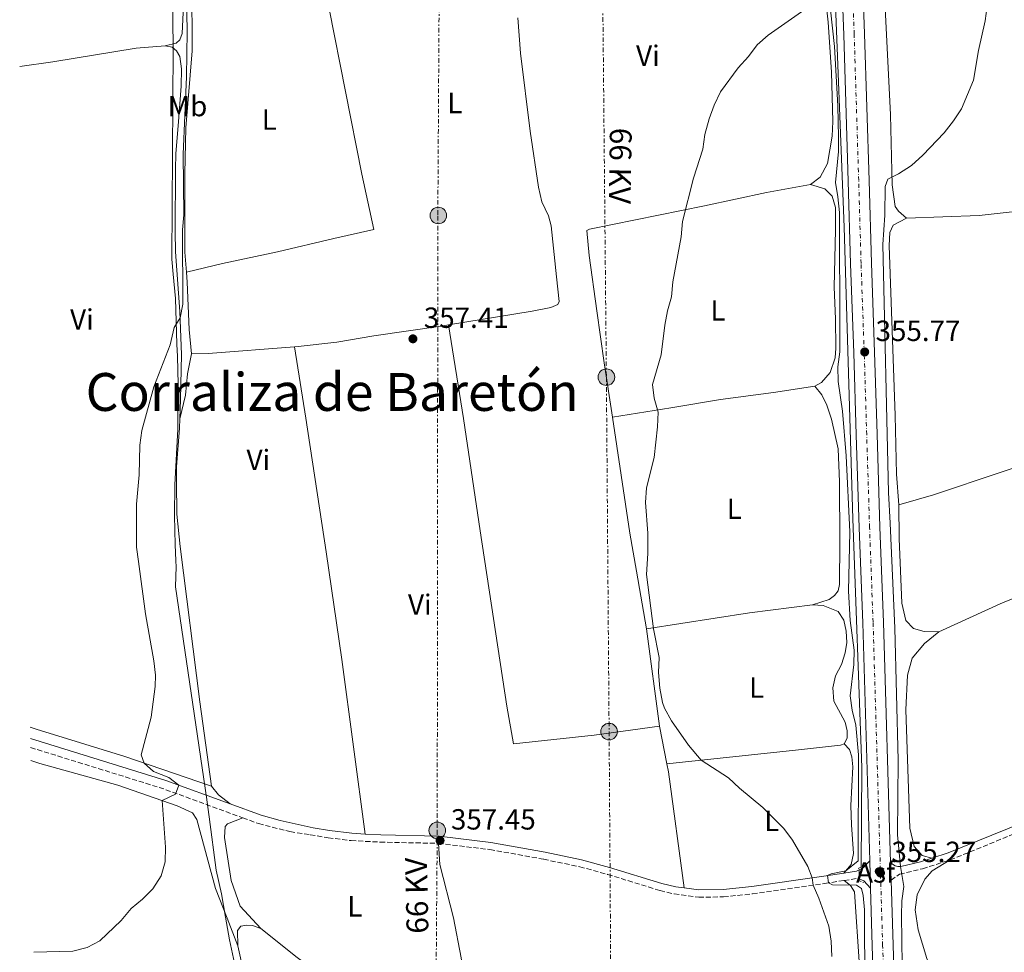
# Model space of a CAD drawing. Units: metres. Extents: x 611415 to 614891, y 4688465 to 4696988.
# Drawn here: x 611429 to 611767, y 4695723 to 4696044 of the extents above; entities that cross this region are included whole.
import ezdxf
from ezdxf.enums import TextEntityAlignment as Align

# ---------------------------------------------------------------- set-up
doc = ezdxf.new("R2010")
doc.units = ezdxf.units.M
doc.header["$MEASUREMENT"] = 0
for name, pattern in [('DGN Style 2', [1.7399219301090239, 1.043953158065414, -0.6959687720436097]), ('DGN Style 3', [2.435890702152634, 1.739921930109024, -0.6959687720436097]), ('DGN Style 4', [2.7856150101045474, 1.391937544087219, -0.6959687720436097, 0.001739921930109024, -0.6959687720436097]), ('DGN Style 7', [3.4798438602180486, 1.565929737098122, -0.6959687720436097, 0.5219765790327072, -0.6959687720436097])]:
    doc.linetypes.add(name, pattern=pattern)
for name, color, linetype, lineweight in [('Acequia sin especificar', 4, 'Continuous', 0), ('Asfalto', 7, 'Continuous', 0), ('Barranco', 142, 'DGN Style 3', 13), ('Camino', 7, 'DGN Style 3', 0), ('Carretera', 9, 'Continuous', 0), ('Cota de punto acotado terreno', 7, 'Continuous', 0), ('Curva de nivel intermedia', 30, 'Continuous', 0), ('Eje de carretera', 7, 'DGN Style 4', 0), ('Etiqueta de uso rústico', 92, 'Continuous', 0), ('Límite de municipio', 7, 'Continuous', 0), ('Línea blanca (vial)', 7, 'Continuous', 13), ('Línea de asfalto', 7, 'Continuous', 13), ('Línea de cambio de uso (parcela vista)', 92, 'Continuous', 0), ('Línea eléctrica', 6, 'DGN Style 7', 0), ('Margen derecho', 7, 'Continuous', 0), ('Pontón-alcantarilla (pasos de agua)', 1, 'DGN Style 2', 0), ('Poste tendido eléctrico', 7, 'Continuous', 0), ('Punto acotado terreno (símbolo)', 7, 'Continuous', 0), ('Tensión línea eléctrica', 7, 'Continuous', 0), ('Texto de Corraliza', 7, 'Continuous', 0), ('Torre eléctrica', 7, 'Continuous', 0)]:
    doc.layers.add(name, color=color, linetype=linetype, lineweight=lineweight)
doc.styles.add('Style-Arial', font='arial.ttf')

# ---------------------------------------------------------------- blocks, each defined once
blk = doc.blocks.new('5PATER')
at = {"layer": 'Barranco', "linetype": 'Continuous', "lineweight": 0}
h = blk.add_hatch(color=51, dxfattribs=at)
edge = h.paths.add_edge_path()
edge.add_ellipse((0, 0), major_axis=(-0.1095731443231308, -0.1110710700762829), ratio=0.9994222409660317, start_angle=0, end_angle=360)
blk = doc.blocks.new('5PELE')
at = {"layer": 'Torre eléctrica', "linetype": 'Continuous', "lineweight": 0}
h = blk.add_hatch(color=9, dxfattribs=at)
edge = h.paths.add_edge_path()
edge.add_arc((-2.000000476837158e-05, 0), 0.2850000000000001, 0, 360)
at = {"layer": 'Torre eléctrica', "color": 252, "linetype": 'Continuous', "lineweight": 0}
blk.add_circle((-2.000000476837158e-05, 0), 0.2850000000000001, dxfattribs=at)

msp = doc.modelspace()

# ---------------------------------------------------------------- linework, layer by layer
at = {"layer": 'Acequia sin especificar', "color": 4, "linetype": 'Continuous', "lineweight": 0}
msp.add_polyline3d([(611717.8799999999, 4695752.710000001, 355.0399999999936), (611718.0300000003, 4695786.720000001, 355), (611715.0300000003, 4695872.24, 355), (611712.04, 4695972.449999999, 355), (611708.4500000002, 4696063.529999999, 355.1199999999953), (611706.9500000002, 4696111.01, 355.570000000007), (611703.6500000004, 4696206.430000001, 355.179999999993), (611703.7999999998, 4696226.350000001, 355), (611703.3899999997, 4696235.630000001, 355)], dxfattribs=at)
at = {"layer": 'Camino', "color": 7, "linetype": 'DGN Style 3', "lineweight": 0, "extrusion": (0.03935984850336086, 0.01007333369824693, 0.99917432426679), "elevation": 71729.69233354094, "flags": 128}
msp.add_lwpolyline([(4397574.337836581, -1755141.613636171), (4397549.377541024, -1755182.225586946), (4397532.835444626, -1755206.346624376)], dxfattribs=at)
at = {"layer": 'Camino', "color": 7, "linetype": 'DGN Style 3', "lineweight": 0, "extrusion": (0.01843146742066386, 0.008915582751209974, 0.9997903747250857), "elevation": 53494.32924538571, "flags": 128}
msp.add_lwpolyline([(3960800.987059433, -2594907.478289072), (3960799.256976398, -2594934.829336812), (3960798.53545883, -2594951.435330082)], dxfattribs=at)
at = {"layer": 'Camino', "color": 7, "linetype": 'DGN Style 3', "lineweight": 0, "extrusion": (-0.03291256360328018, -0.01675731100738349, 0.9993177451065612), "elevation": -98466.16942821692, "flags": 128}
msp.add_lwpolyline([(-3907036.241428233, 2673875.912976477), (-3907034.718633086, 2673880.515909774), (-3907034.412547155, 2673880.786670556)], dxfattribs=at)
at = {"layer": 'Camino', "color": 7, "linetype": 'DGN Style 3', "lineweight": 0}
for points in [[(611505.3099999991, 4695769.440000002, 359.179999999993), (611510.7099999993, 4695767.470000001, 358.9900000000052), (611521.5299999998, 4695764.699999999, 358.6699999999983), (611528.4200000009, 4695763.660000003, 358.4999999999999), (611534.6599999992, 4695762.590000001, 358.3399999999965), (611542.5399999983, 4695761.620000001, 358.1499999999941), (611552.5300000019, 4695761.100000002, 357.9100000000036), (611572.5299999999, 4695760.680000001, 357.449999999997)], [(611572.5299999999, 4695760.680000001, 357.449999999997), (611590.2199999992, 4695758.550000002, 357.2899999999935), (611608.7199999975, 4695755.210000001, 356.9700000000012), (611621.1000000006, 4695752.620000003, 356.6900000000023), (611630.6900000017, 4695750.020000001, 356.2700000000041), (611648.7099999995, 4695744.45, 355.8099999999978), (611653.5599999975, 4695743.29, 355.6499999999943), (611661.9899999986, 4695742.160000001, 355.4199999999982), (611670.5300000014, 4695742.289999999, 355.3099999999977), (611680.4800000002, 4695743.320000002, 355.2400000000052), (611705.3099999987, 4695746.910000001, 354.9499999999972), (611711.9600000005, 4695747.920000002, 355.1900000000023)], [(611728.1400000011, 4695747.989999998, 355.2700000000042), (611731.0300000011, 4695750.080000003, 355.0800000000018), (611738.9300000002, 4695751.949999999, 354.1999999999972), (611748.4400000009, 4695754.960000004, 353.5899999999966)]]:
    msp.add_polyline3d(points, dxfattribs=at)
at = {"layer": 'Carretera', "color": 9, "linetype": 'Continuous', "lineweight": 0}
for points in [[(611732.5799999983, 4695380.37, 353.6699999999983), (611726.8200000006, 4695565.690000001, 354.75), (611725.1399999997, 4695614.91, 354.679999999993), (611721.6400000015, 4695725.48, 355.2799999999988), (611721.0500000014, 4695745.309999998, 355.2700000000041), (611720.7699999999, 4695754.719999998, 355.2700000000041), (611718.3600000005, 4695836.470000001, 355.2400000000052), (611717.16, 4695869.09, 355.5200000000041), (611716.160000001, 4695901.050000001, 355.6900000000023), (611715.3099999994, 4695929.270000001, 355.7700000000041), (611714.2199999986, 4695959.850000001, 355.8500000000058), (611713.4200000028, 4695988.23, 356.0200000000041), (611711.8600000005, 4696038.580000003, 356.1000000000058), (611710.649999999, 4696071.260000003, 356.179999999993)], [(611717.8099999983, 4696071.499999999, 356.179999999993), (611719.0100000009, 4696038.82, 356.1000000000058), (611720.570000001, 4695988.440000002, 356.0200000000041), (611721.3800000001, 4695960.080000003, 355.8500000000058), (611722.4699999986, 4695929.5, 355.7700000000041), (611723.3200000002, 4695901.27, 355.6900000000023), (611724.3099999982, 4695869.32, 355.5200000000041), (611725.5199999998, 4695836.670000001, 355.2400000000052), (611727.9600000004, 4695753.980000001, 355.2700000000041), (611728.1400000015, 4695747.989999998, 355.2700000000041), (611728.8000000009, 4695725.660000001, 355.2799999999988), (611732.3000000013, 4695615.100000001, 354.679999999993), (611733.9799999997, 4695565.88, 354.75), (611739.7399999977, 4695380.530000002, 353.6699999999983)]]:
    msp.add_polyline3d(points, dxfattribs=at)
at = {"layer": 'Curva de nivel intermedia', "color": 30, "linetype": 'Continuous', "lineweight": 0, "flags": 128}
for points, elevation in [([(611433.4800000016, 4695723.319999999), (611446.9300000007, 4695723.640000001), (611451.7699999998, 4695724.869999998), (611456.2200000001, 4695727.220000001), (611463.4700000011, 4695734.210000001), (611466.9199999999, 4695738.279999999), (611470.8300000015, 4695741.52), (611474.3800000009, 4695745.05), (611477.2500000009, 4695749.550000001), (611478.620000001, 4695754.359999998), (611478.7000000015, 4695759.41), (611477.6399999998, 4695775.369999999), (611482.1400000014, 4695777.600000001), (611483.3300000007, 4695780.680000001), (611479.8400000016, 4695783.32), (611474.6400000001, 4695785.42), (611471.4599999995, 4695788.189999999), (611470.3900000011, 4695791.13), (611473.8300000011, 4695804.020000001), (611475.1900000002, 4695814.53), (611475.2500000005, 4695818.430000001), (611474.7699999998, 4695823.399999999), (611471.9100000011, 4695839.59), (611469.4800000014, 4695857.52), (611468.820000002, 4695862.470000001), (611468.8100000009, 4695866.65), (611468.8300000011, 4695877.220000001), (611469.7200000006, 4695887.320000002), (611469.9599999997, 4695897.550000002), (611470.5900000001, 4695902.59), (611474.7899999999, 4695917.59), (611480.2900000007, 4695932.02), (611481.7300000002, 4695937.91), (611483.8100000012, 4695941.289999999), (611484.7099999997, 4695945.930000001), (611484.6300000014, 4695971.509999999), (611485.0100000014, 4695976.699999999), (611484.8500000006, 4695997.569999999), (611486.0100000006, 4696024.09), (611486.1600000003, 4696039.689999999), (611485.3700000013, 4696083.82)], 359.9999999999999), ([(611761.1500000001, 4696048.359999999), (611760.4999999999, 4696043.31), (611758.2199999999, 4696033.090000001), (611756.4699999997, 4696022.960000001), (611752.3500000002, 4696013.15), (611749.620000001, 4696008.949999998), (611746.3300000009, 4696004.829999999), (611739.0599999998, 4695997.210000001), (611735.1100000005, 4695993.630000001), (611730.6500000011, 4695990.749999999), (611727.000000001, 4695988.869999999), (611726.030000001, 4695986.449999999), (611725.9400000017, 4695976.59), (611725.2900000013, 4695966.429999999), (611727.2600000004, 4695881.3), (611727.7800000012, 4695870.710000001), (611729.4500000009, 4695834.630000001), (611730.5599999995, 4695789.220000001), (611730.3600000006, 4695763.630000001), (611731.3000000016, 4695752.759999999), (611732.5399999998, 4695745.890000001), (611731.8200000002, 4695740.930000001), (611731.6500000004, 4695735.939999999), (611731.9699999999, 4695718.949999999)], 355.0000000000001), ([(611699.5799999998, 4696047.999999999), (611685.8800000005, 4696038.42), (611682.140000001, 4696035.100000001), (611679.0600000009, 4696031.039999999), (611675.5400000005, 4696027.179999999), (611669.4500000018, 4696018.91), (611667.2700000004, 4696014.409999999), (611665.5700000017, 4696009.659999999)], 355.0000000000001), ([(611719.4800000018, 4695710.989999999), (611718.9800000013, 4695726.199999998), (611718.9700000001, 4695737.800000001), (611718.540000001, 4695742.779999998), (611717.9000000017, 4695745.190000001), (611716.2099999996, 4695746.279999998), (611707.9400000017, 4695746.399999999), (611706.6200000007, 4695747.109999998), (611706.3000000011, 4695749.59), (611707.5500000005, 4695750.159999999), (611712.5500000007, 4695751.220000001), (611716.8400000001, 4695754.640000001), (611716.9400000006, 4695791.039999999), (611716.0399999998, 4695801.249999999), (611714.6900000019, 4695806.439999999), (611714.0400000014, 4695811.4), (611715.3200000002, 4695822.09), (611715.480000001, 4695827.08), (611714.0999999996, 4695837.279999999), (611713.4400000002, 4695847.310000001), (611713.9000000006, 4695867.720000001), (611712.6500000012, 4695893.890000001), (611711.3700000005, 4695909.25), (611709.9500000011, 4695919.449999999), (611709.8500000006, 4695924.449999999), (611710.4600000007, 4695929.619999999), (611710.5600000013, 4695934.83), (611710.3500000013, 4695977.460000001), (611709.8700000006, 4695982.88), (611709.0100000001, 4695987.800000001), (611710.0100000014, 4695998.38), (611710.0100000014, 4696003.380000001), (611709.8000000013, 4696014.099999998), (611708.7199999995, 4696034.499999999), (611707.3400000005, 4696047.060000001)], 355.0000000000001), ([(611665.5700000017, 4696009.659999999), (611664.1400000011, 4696004.310000001), (611663.3699999999, 4695999.220000001), (611660.2600000009, 4695989.25), (611656.4499999998, 4695974.41), (611656.0300000019, 4695969.15), (611653.1399999995, 4695953.67), (611652.6600000013, 4695948.449999998), (611651.2500000009, 4695943.660000001), (611650.3400000011, 4695938.699999998), (611649.0600000003, 4695928.5), (611646.1400000012, 4695918.390000001), (611646.6500000008, 4695913.609999998), (611648.0299999999, 4695908.800000001), (611647.8300000011, 4695903.800000001), (611646.690000001, 4695893.28), (611644.0600000002, 4695882.84), (611643.6700000013, 4695877.859999999), (611644.5300000019, 4695867.300000001), (611644.5000000006, 4695860.230000001), (611644.02, 4695853.069999999), (611646.4100000015, 4695834.359999998), (611648.3600000007, 4695824.55), (611648.2199999999, 4695819.38), (611648.6700000013, 4695814.05), (611649.5200000008, 4695809.119999998), (611650.2100000014, 4695807.17), (611652.6900000002, 4695802.82), (611658.5100000007, 4695794.440000001), (611662.8200000002, 4695789.220000001), (611672.2700000005, 4695783.199999999), (611676.0099999999, 4695779.609999999), (611684.060000001, 4695772.980000001), (611691.2400000005, 4695765.81), (611694.2800000003, 4695761.739999999), (611699.4900000005, 4695752.689999999), (611701.0100000004, 4695748.810000001), (611701.3099999999, 4695746.33), (611703.3399999995, 4695741.869999998), (611706.6699999999, 4695732.269999999), (611707.5800000018, 4695727.119999999), (611707.7800000008, 4695721.810000001)], 355.0000000000001)]:
    msp.add_lwpolyline(points, dxfattribs=dict(at, elevation=elevation))
at = {"layer": 'Eje de carretera', "color": 7, "linetype": 'DGN Style 4', "lineweight": 0}
msp.add_polyline3d([(611738.2199999972, 4695300.219999999, 352.2700000000042), (611738.2100000005, 4695300.61, 352.2799999999988), (611736.1599999988, 4695380.449999999, 353.6699999999981), (611730.3999999985, 4695565.79, 354.75), (611728.7199999976, 4695615, 354.679999999993), (611725.2199999974, 4695725.570000002, 355.2799999999988), (611721.9299999995, 4695836.690000001, 355.2400000000052), (611720.7299999992, 4695869.210000002, 355.5200000000041), (611719.739999999, 4695901.160000001, 355.6900000000024), (611718.8899999997, 4695929.38, 355.770000000004), (611717.8000000011, 4695959.969999999, 355.8500000000058), (611716.9899999974, 4695988.489999999, 356.0200000000042), (611715.4400000008, 4696038.700000001, 356.1000000000058), (611714.2299999993, 4696071.38, 356.1799999999931)], dxfattribs=at)
at = {"layer": 'Límite de municipio', "color": 7, "linetype": 'Continuous', "lineweight": 0}
for points in [[(611499.370000001, 4695735.350000001, 359.61), (611497.9899999984, 4695743.32, 359.52), (611496.1600000003, 4695751.41, 359.4700000000001), (611493.7199999989, 4695769.82, 359.6500000000001), (611492.9600000009, 4695775.620000001, 359.64), (611492.9400000013, 4695775.719999999, 359.64), (611482.2100000009, 4695848.84, 359.69), (611482.4400000013, 4695855.84, 359.7), (611482.3399999999, 4695857.600000001, 359.7), (611482.3299999982, 4695857.870000001, 359.7), (611482.0199999996, 4695863.32, 359.71), (611481.8099999987, 4695873.359999999, 359.8400000000001), (611481.9600000009, 4695883.91, 359.69), (611482.9400000013, 4695902.989999998, 359.68), (611483.120000001, 4695918.489999998, 360.14), (611482.8200000003, 4695927.989999998, 360.12), (611482.6900000013, 4695932.210000001, 360.08), (611482.2199999989, 4695947.949999999, 360.19), (611481.4100000003, 4695956.27, 360.38), (611480.9100000003, 4695961.399999999, 360.5), (611481.379999999, 4696033.830000003, 360.98), (611480.7100000009, 4696094.170000002, 360.83)], [(611524.7600000016, 4695500.02, 346.58), (611522.3399999999, 4695518.140000001, 347.85), (611518.0199999996, 4695564.809999999, 351.23), (611516.2100000009, 4695612.680000001, 358.52), (611515.5100000016, 4695618.100000001, 358.6600000000001), (611514.6900000013, 4695624.460000001, 358.69), (611513.3900000006, 4695637.530000002, 358.23), (611511.8099999987, 4695651.34, 357.79), (611510.7399999984, 4695665.680000001, 355.9000000000001), (611510.7699999996, 4695673.32, 357.32), (611510.7800000012, 4695675.59, 357.75), (611508.5, 4695686.859999999, 358.2200000000001), (611506.5700000003, 4695699.399999999, 358.63), (611503.8599999994, 4695713.07, 358.96), (611500.75, 4695727.489999998, 359.24), (611499.370000001, 4695735.350000001, 359.61)]]:
    msp.add_polyline3d(points, dxfattribs=at)
at = {"layer": 'Línea blanca (vial)', "color": 7, "linetype": 'Continuous', "lineweight": 13, "elevation": 355.2700000000042, "flags": 128}
for points in [[(611721.050000001, 4695745.309999999), (611720.7699999994, 4695754.719999999)], [(611728.1400000011, 4695747.989999998), (611727.9600000001, 4695753.980000001)]]:
    msp.add_lwpolyline(points, dxfattribs=at)
at = {"layer": 'Línea blanca (vial)', "color": 7, "linetype": 'Continuous', "lineweight": 13}
for points in [[(611705.4899999974, 4696235.969999999, 354.7799999999989), (611706.2499999997, 4696213.789999999, 355.1100000000007), (611706.8799999978, 4696194.820000002, 355.3600000000006), (611707.4200000009, 4696172.74, 355.6900000000024), (611708.6599999992, 4696135.850000002, 355.770000000004), (611709.6900000018, 4696105.739999998, 356.1799999999931), (611710.6499999985, 4696071.260000003, 356.1799999999931), (611711.86, 4696038.580000003, 356.1000000000058), (611713.4200000024, 4695988.230000001, 356.0200000000042), (611714.2199999981, 4695959.850000002, 355.8500000000058), (611715.3099999989, 4695929.270000001, 355.770000000004), (611716.1600000004, 4695901.050000002, 355.6900000000024), (611717.1599999996, 4695869.090000001, 355.5200000000041), (611718.36, 4695836.470000001, 355.2400000000052), (611720.7699999994, 4695754.719999999, 355.2700000000042)], [(611713.5399999986, 4696210.050000002, 355.1600000000036), (611714.0300000003, 4696195.020000001, 355.3600000000006), (611714.579999998, 4696172.95, 355.6900000000024), (611715.8200000006, 4696136.09, 355.770000000004), (611716.8500000011, 4696105.960000002, 356.1799999999931), (611717.8099999977, 4696071.5, 356.1799999999931), (611719.0100000004, 4696038.819999999, 356.1000000000058), (611720.5700000004, 4695988.440000002, 356.0200000000042), (611721.3799999997, 4695960.080000003, 355.8500000000058), (611722.4699999981, 4695929.500000001, 355.770000000004), (611723.3199999997, 4695901.270000001, 355.6900000000024), (611724.3099999977, 4695869.320000002, 355.5200000000041), (611725.5199999991, 4695836.670000002, 355.2400000000052), (611727.9600000001, 4695753.980000001, 355.2700000000042)], [(611728.1400000011, 4695747.989999998, 355.2700000000042), (611728.8000000004, 4695725.660000001, 355.2799999999988), (611732.3000000007, 4695615.100000001, 354.679999999993), (611733.9799999993, 4695565.88, 354.75), (611739.7399999973, 4695380.530000002, 353.6699999999981), (611741.789999999, 4695300.660000003, 352.2799999999988), (611742.3700000001, 4695266.63, 351.4600000000063), (611742.8500000008, 4695194.930000001, 349.6399999999994), (611742.8199999996, 4695174.91, 348.8000000000029), (611742.5699999991, 4695161.050000003, 348.4100000000035)], [(611734.5799999983, 4695302.440000001, 352.3099999999977), (611732.579999998, 4695380.370000001, 353.6699999999981), (611726.8200000002, 4695565.690000001, 354.75), (611725.1399999993, 4695614.91, 354.679999999993), (611721.6400000011, 4695725.480000001, 355.2799999999988), (611721.050000001, 4695745.309999999, 355.2700000000042)]]:
    msp.add_polyline3d(points, dxfattribs=at)
at = {"layer": 'Línea de asfalto', "color": 7, "linetype": 'Continuous', "lineweight": 13, "extrusion": (-0.08466236238520931, 0.129197084844462, 0.987998176953302), "elevation": 555239.1015726498, "flags": 128}
msp.add_lwpolyline([(-3085383.951216849, -3549140.204928378), (-3085385.660759261, -3549140.075449658), (-3085388.722273496, -3549140.852321974)], dxfattribs=at)
at = {"layer": 'Línea de asfalto', "color": 7, "linetype": 'Continuous', "lineweight": 13, "elevation": 355.3699999999955, "flags": 128}
msp.add_lwpolyline([(611717.1299999983, 4695751.570000002), (611717.1299999983, 4695748.5)], dxfattribs=at)
at = {"layer": 'Línea de asfalto', "color": 7, "linetype": 'Continuous', "lineweight": 13, "extrusion": (-0.05742461702509827, -0.1016991041654497, 0.9931564355988769), "elevation": -512328.0997516775, "flags": 128}
msp.add_lwpolyline([(-1776158.1220282, 4359705.746083516), (-1776156.348241567, 4359706.002951148), (-1776153.140123141, 4359704.889858075)], dxfattribs=at)
at = {"layer": 'Línea de cambio de uso (parcela vista)', "color": 92, "linetype": 'Continuous', "lineweight": 0, "extrusion": (0.06874408288268107, -0.747004168077275, 0.6612556418994074), "elevation": -3465604.357200972, "flags": 128}
msp.add_lwpolyline([(1039245.603962952, 3055359.294302448), (1039251.388722095, 3055358.641109014), (1039281.084901569, 3055358.001246058)], dxfattribs=at)
at = {"layer": 'Línea de cambio de uso (parcela vista)', "color": 92, "linetype": 'Continuous', "lineweight": 0, "extrusion": (-0.03359285702055473, 0.3558019306553301, 0.9339574434090328), "elevation": 1650571.679250963, "flags": 128}
msp.add_lwpolyline([(-1050385.420034125, -4312472.65506272), (-1050363.594622926, -4312471.871592243), (-1050327.885093348, -4312469.577142986)], dxfattribs=at)
at = {"layer": 'Línea de cambio de uso (parcela vista)', "color": 92, "linetype": 'Continuous', "lineweight": 0, "elevation": 355.0500000000029, "flags": 128}
msp.add_lwpolyline([(611644.0599999996, 4695834.41), (611648.5700000003, 4695800.99)], dxfattribs=at)
at = {"layer": 'Línea de cambio de uso (parcela vista)', "color": 92, "linetype": 'Continuous', "lineweight": 0, "extrusion": (-0.001277183243997765, 0.006673154220036673, 0.9999769186414839), "elevation": 30909.65869301536, "flags": 128}
msp.add_lwpolyline([(611648.5245919208, 4695699.278306964), (611651.0147048382, 4695686.26801728)], dxfattribs=at)
at = {"layer": 'Línea de cambio de uso (parcela vista)', "color": 92, "linetype": 'Continuous', "lineweight": 0, "extrusion": (0.04953390629599239, 0.01674840958888399, 0.9986320057475141), "elevation": 109299.1008940038, "flags": 128}
msp.add_lwpolyline([(4252470.905036859, -2080645.766774053), (4252468.120687655, -2080645.38428286), (4252428.605741181, -2080637.73445899)], dxfattribs=at)
at = {"layer": 'Línea de cambio de uso (parcela vista)', "color": 92, "linetype": 'Continuous', "lineweight": 0, "extrusion": (0.08129707642247125, 0.06586441107421846, 0.994511269277028), "elevation": 359355.0410215189, "flags": 128}
msp.add_lwpolyline([(3263682.22264137, -3412260.39379919), (3263678.425984947, -3412260.39379919), (3263673.447841577, -3412261.540703109)], dxfattribs=at)
at = {"layer": 'Línea de cambio de uso (parcela vista)', "color": 92, "linetype": 'Continuous', "lineweight": 0}
for points in [[(611728.5999999996, 4696200.01, 355.6499999999942), (611725.3399999999, 4696198.52, 355.9799999999959), (611723.6299999999, 4696196.949999999, 356.1499999999942), (611722.3600000005, 4696194.880000001, 356.1499999999942), (611721.5999999996, 4696193.060000001, 356.3099999999977), (611721.3099999996, 4696186.390000001, 356.3099999999977), (611723.4500000002, 4696144.289999999, 355.9799999999959), (611723.8099999996, 4696126.680000001, 355.4900000000052), (611725.9299999997, 4696050.050000001, 355), (611727.8799999999, 4696011.09, 354.6699999999983), (611728.5, 4695986.980000001, 354.3399999999965), (611729.5499999998, 4695979.49, 354.0099999999948), (611730.6399999997, 4695977.949999999, 354.0099999999948), (611733.4100000003, 4695975.560000001, 353.679999999993)], [(611697.8700000001, 4696144.350000001, 356.0500000000029), (611700.0300000003, 4696143.51, 356.0500000000029), (611701.29, 4696142.27, 356.0500000000029), (611702.2199999997, 4696138.789999999, 356.0500000000029), (611702.7400000002, 4696123.07, 356.0500000000029), (611703.5700000003, 4696110.460000001, 355.8899999999995), (611706.4600000001, 4696077.76, 355.2299999999959), (611705.9400000004, 4696072.41, 355.2299999999959), (611704, 4696067.449999999, 355.2299999999959), (611701.2800000003, 4696063.119999999, 355.070000000007), (611700.9699999997, 4696059.199999999, 355.2299999999959), (611705.4600000001, 4696052.34, 355.070000000007), (611706.4400000004, 4696042.92, 355.070000000007), (611707.6900000004, 4696025.66, 354.7400000000052), (611708.0899999999, 4696008.74, 354.7400000000052), (611707.9100000003, 4696003.699999999, 354.7400000000052), (611706.2199999997, 4695994.26, 354.7400000000052), (611703.7199999997, 4695989.59, 354.7400000000052), (611700.4699999997, 4695987.109999999, 354.7400000000052)], [(611478.6699999999, 4696034.75, 360.9799999999959), (611482.4400000004, 4696035.680000001, 360.9799999999959), (611483.7199999997, 4696036.859999999, 360.9799999999959), (611484.4299999997, 4696039.01, 360.9799999999959), (611484.8899999997, 4696048.600000001, 360.4799999999959), (611484.9699999997, 4696071.92, 360.320000000007), (611484.2699999996, 4696086.220000001, 360.8099999999977), (611483.3700000001, 4696090.680000001, 360.8099999999977), (611482.9100000003, 4696097.939999999, 360.6499999999942), (611482.7199999997, 4696104.029999999, 360.6499999999942)], [(611485.9600000001, 4695956.960000001, 360.0500000000029), (611498.3899999997, 4695959.91, 359.0599999999977), (611517.2599999999, 4695964, 358.2400000000052), (611536.5899999999, 4695968.529999999, 358.2400000000052), (611550.3499999996, 4695971.67, 357.75), (611546.2100000001, 4695990.619999999, 357.5899999999965), (611534.9600000001, 4696047.430000001, 357.5899999999965), (611530.5800000001, 4696065.220000001, 357.9100000000035), (611525.1799999997, 4696090.039999999, 357.9100000000035), (611524.0099999999, 4696095.83, 358.1499999999942)], [(611487.8499999996, 4696093.730000001, 358.8399999999965), (611486.8799999999, 4696091.27, 359.0099999999948), (611486.4500000002, 4696087.100000001, 359.1699999999983), (611487.7800000003, 4696056.100000001, 359.3399999999965), (611487.9199999999, 4696033.029999999, 359.6600000000035), (611485.7699999996, 4696006.59, 359.9900000000052), (611485.3600000005, 4695990.859999999, 359.9900000000052), (611485.4100000003, 4695963.880000001, 360.1600000000035), (611485.9600000001, 4695956.960000001, 360.0500000000029)], [(611599.7999999998, 4696044.32, 356.2200000000012), (611600.7999999998, 4696032.230000001, 356.2200000000012), (611604.0700000003, 4696005.430000001, 356.0500000000029), (611606.8899999997, 4695986.119999999, 356.3800000000047), (611608.1399999997, 4695981.09, 356.3800000000047), (611610.3700000001, 4695976.33, 356.3800000000047), (611611.2999999998, 4695972.930000001, 356.5500000000029), (611613.1699999999, 4695955.33, 356.5500000000029), (611614.0499999998, 4695946.939999999, 355.8899999999995), (611613.5899999999, 4695945.91, 356.0500000000029), (611611.1900000004, 4695944.850000001, 356.2200000000012), (611604.8200000003, 4695943.550000001, 356.3800000000047), (611575.9699999997, 4695938.869999999, 357.1499999999942)], [(611428.6299999999, 4696027.609999999, 363.0500000000029), (611439.9699999997, 4696029.300000001, 362.2899999999936), (611468.6200000001, 4696033.92, 361.3000000000029), (611478.6699999999, 4696034.75, 360.9799999999959)], [(611478.6699999999, 4696034.75, 360.9799999999959), (611481.04, 4696034.25, 360.9799999999959), (611482.5499999998, 4696033.02, 360.9799999999959), (611483.6900000004, 4696031.100000001, 360.9799999999959), (611484.2400000002, 4696026.850000001, 360.9799999999959), (611484.1699999999, 4696020.92, 360.9799999999959), (611483.0999999996, 4696007.289999999, 360.6499999999942), (611482.29, 4695997.75, 360.8099999999977), (611482.1299999999, 4695992.210000001, 360.8099999999977), (611482.1200000001, 4695970.980000001, 360.8099999999977), (611482.2300000006, 4695963.939999999, 360.4799999999959), (611483.6799999997, 4695943.5, 360.1600000000035), (611484.2100000001, 4695928.640000001, 360.1600000000035), (611483.9299999997, 4695913.220000001, 360.1600000000035), (611483.7000000002, 4695906.52, 359.820000000007)], [(611700.4699999997, 4695987.109999999, 354.7400000000052), (611685.29, 4695984.359999999, 354.7400000000052), (611663.9600000001, 4695979.710000001, 355.2299999999959), (611624.5, 4695971.689999999, 356.0500000000029), (611623.5099999999, 4695971.25, 356.0500000000029), (611624.3099999996, 4695962.680000001, 356.0500000000029), (611626.9600000001, 4695943.67, 356.0500000000029), (611629.5599999996, 4695925.82, 355.5599999999977), (611632.3799999999, 4695907.109999999, 355.5599999999977)], [(611700.4699999997, 4695987.109999999, 354.7400000000052), (611705.3399999999, 4695985.640000001, 354.8999999999942), (611707.8600000005, 4695983.029999999, 354.8999999999942), (611709.0499999998, 4695979.210000001, 354.7400000000052), (611708.9900000002, 4695971.5, 354.4100000000035), (611708.54, 4695951.82, 354.25), (611709.0199999996, 4695940.970000001, 354.25), (611709.1799999997, 4695930.810000001, 353.9199999999983), (611708.9500000002, 4695927.529999999, 354.0800000000018), (611707.2300000006, 4695922.52, 354.0800000000018), (611704.2000000002, 4695919.01, 354.0800000000018), (611701.9699999997, 4695917.789999999, 354.0800000000018)], [(611730.7999999998, 4695877.060000001, 353.1900000000023), (611742.7400000002, 4695880.390000001, 352.8600000000006), (611812.4900000002, 4695903.850000001, 353.1900000000023), (611813.4800000006, 4695904.289999999, 353.3500000000058), (611814.75, 4695907.140000001, 353.3500000000058), (611811.54, 4695930.720000001, 353.5200000000041), (611808.8899999997, 4695944.82, 353.5200000000041), (611803.7300000006, 4695976.470000001, 354.0099999999948), (611803.3300000001, 4695978.100000001, 354.0099999999948), (611801.4600000001, 4695979.77, 354.0099999999948), (611796.5099999999, 4695979.689999999, 354.0099999999948), (611773.8700000001, 4695978.17, 354.0099999999948), (611758.3399999999, 4695976.41, 353.8500000000058), (611733.4100000003, 4695975.560000001, 353.679999999993)], [(611733.4100000003, 4695975.560000001, 353.679999999993), (611728.8700000001, 4695973.16, 354.0099999999948), (611727.6399999997, 4695970.57, 354.179999999993), (611727.4199999999, 4695966.17, 354.179999999993), (611729.5199999996, 4695907.710000001, 353.5200000000041), (611729.9900000002, 4695887.52, 353.1900000000023), (611730.7999999998, 4695877.060000001, 353.1900000000023)], [(611485.9600000001, 4695956.960000001, 360.0500000000029), (611486.2400000002, 4695953.49, 359.9900000000052), (611486.8300000001, 4695937.220000001, 359.6600000000035), (611487.6399999997, 4695928.890000001, 359.8300000000018)], [(611575.9699999997, 4695938.869999999, 357.1499999999942), (611574.1200000001, 4695938.57, 357.1999999999971), (611550.3499999996, 4695935.039999999, 358.0200000000041), (611537.6500000004, 4695932.939999999, 358.3500000000058), (611524.3899999997, 4695931.390000001, 358.8399999999965), (611523.0499999998, 4695931.289999999, 358.8600000000006)], [(611648.5700000003, 4695800.99, 355.0500000000029), (611626.04, 4695797.810000001, 355.6300000000047), (611598.4000000004, 4695794.890000001, 356.4600000000065), (611596.0499999998, 4695807.84, 356.25), (611586.9199999999, 4695868.02, 356.2200000000012), (611581.1900000004, 4695906.730000001, 356.8699999999953), (611575.9699999997, 4695938.869999999, 357.1499999999942)], [(611523.0499999998, 4695931.289999999, 358.8600000000006), (611526.9400000004, 4695906.75, 358.0399999999936), (611533.9199999999, 4695860.850000001, 358.0399999999936), (611539.3499999996, 4695823.810000001, 357.9100000000035), (611547.3399999999, 4695763.880000001, 358.0399999999936)], [(611487.6399999997, 4695928.890000001, 359.8300000000018), (611486.25, 4695922, 359.6600000000035), (611485.6299999999, 4695914.730000001, 359.5), (611483.7000000002, 4695906.52, 359.820000000007)], [(611701.9699999997, 4695917.789999999, 354.0800000000018), (611687.6900000004, 4695915.560000001, 354.0800000000018), (611669.4900000002, 4695913.220000001, 354.570000000007), (611652.4600000001, 4695910.369999999, 354.570000000007), (611632.3799999999, 4695907.109999999, 355.5599999999977)], [(611701.9699999997, 4695917.789999999, 354.0800000000018), (611704.3600000005, 4695914.83, 353.9199999999983), (611706.0199999996, 4695911.27, 353.9199999999983), (611707.6600000003, 4695906.42, 353.9199999999983), (611709.8899999997, 4695896.279999999, 353.9199999999983), (611710.3700000001, 4695884.91, 354.0800000000018), (611710.5300000003, 4695864.199999999, 353.9199999999983), (611710.4199999999, 4695849.680000001, 353.9199999999983), (611709.8899999997, 4695847.49, 353.9199999999983), (611708.7300000006, 4695845.800000001, 353.9199999999983), (611706.8200000003, 4695844.480000001, 353.9199999999983), (611701.0700000003, 4695842.680000001, 353.9499999999971)], [(611483.7000000002, 4695906.52, 359.820000000007), (611483.5899999999, 4695903.380000001, 359.6600000000035), (611482.5199999996, 4695890.09, 359.6600000000035), (611482.4800000006, 4695884.890000001, 359.6600000000035), (611482.6399999997, 4695873.810000001, 359.8300000000018), (611483.8200000003, 4695862.699999999, 359.6600000000035), (611490.5499999998, 4695809.26, 359.3500000000058), (611494.5300000003, 4695780.34, 359.4900000000052)], [(611632.3799999999, 4695907.109999999, 355.5599999999977), (611638.3799999999, 4695867.24, 355.5599999999977), (611640.5899999999, 4695854.230000001, 355.1199999999953), (611644.0599999996, 4695834.41, 355.0500000000029)], [(611730.7999999998, 4695877.060000001, 353.1900000000023), (611730.9400000004, 4695865.480000001, 353.3500000000058), (611731.8700000001, 4695843.16, 353.3300000000018), (611733.1799999997, 4695837.220000001, 353.3000000000029), (611735.8499999996, 4695834.470000001, 353.3000000000029), (611739.4699999997, 4695833.449999999, 353.2599999999948), (611744.5800000001, 4695833.34, 353.2599999999948)], [(611744.5800000001, 4695833.34, 353.2599999999948), (611765.5700000003, 4695842.939999999, 352.8800000000047), (611793.1900000004, 4695854.42, 352.75), (611813.5999999996, 4695861.800000001, 352.820000000007), (611828.8499999996, 4695867.939999999, 353.2799999999988)], [(611712.0300000003, 4695794.91, 354.4100000000035), (611713.0300000003, 4695796.800000001, 354.3800000000047), (611713.0800000001, 4695799.390000001, 354.3399999999965), (611712.3499999996, 4695802.350000001, 354.3399999999965), (611708.4900000002, 4695809.49, 354.3399999999965), (611708.0599999996, 4695814.119999999, 354.3399999999965), (611709.0300000003, 4695818.199999999, 354.3399999999965), (611711.0300000003, 4695822.130000001, 354.3399999999965), (611712.3399999999, 4695826.189999999, 354.2400000000052), (611712.8799999999, 4695829.730000001, 354.1699999999983), (611712.7300000006, 4695833.57, 354.1399999999995), (611711.8600000005, 4695837.390000001, 354.070000000007), (611709.9600000001, 4695840.350000001, 354.0299999999988), (611704.79, 4695842.460000001, 353.9600000000065), (611701.0700000003, 4695842.680000001, 353.9499999999971)], [(611742.0999999996, 4695755.58, 353.9499999999971), (611738.8200000003, 4695756.550000001, 353.8899999999995), (611736.0899999999, 4695759.609999999, 353.8500000000058), (611734.5099999999, 4695765.880000001, 353.8500000000058), (611733.1399999997, 4695806.609999999, 353.6399999999995), (611733.8200000003, 4695818.49, 353.5399999999936), (611735.4000000004, 4695824.34, 353.4700000000012), (611739.5800000001, 4695829.369999999, 353.3699999999953), (611744.5800000001, 4695833.34, 353.2599999999948)], [(611494.5300000003, 4695780.34, 359.4900000000052), (611464.79, 4695790.470000001, 360.1499999999942), (611434.3300000001, 4695799.960000001, 361.4199999999983), (611432.25, 4695800.58, 361.4799999999959)], [(611651.0599999996, 4695787.980000001, 355.1399999999995), (611695.2199999997, 4695792.65, 354.6199999999953), (611710.7699999996, 4695794.470000001, 354.4499999999971), (611712.0300000003, 4695794.91, 354.4100000000035)], [(611712.0300000003, 4695794.91, 354.4100000000035), (611713.79, 4695792.880000001, 354.4100000000035), (611714.6399999997, 4695790.430000001, 354.4499999999971), (611715.0099999999, 4695787.01, 354.4499999999971), (611714.3099999996, 4695773.710000001, 354.4100000000035), (611714.4600000001, 4695767.08, 354.3099999999977), (611715.1900000004, 4695757.15, 354.3399999999965), (611714.4400000004, 4695753.380000001, 354.4499999999971), (611711.8700000001, 4695750.430000001, 355.1999999999971)], [(611503.6299999999, 4695725.49, 359.1199999999953), (611499.9500000002, 4695734.930000001, 359.6000000000058), (611495.9800000006, 4695745.210000001, 359.6000000000058), (611489.4699999997, 4695768.859999999, 359.9100000000035), (611488, 4695771.119999999, 359.9100000000035), (611482.7300000006, 4695773.619999999, 359.8800000000047), (611462.4100000003, 4695780.619999999, 360.3600000000006), (611435.54, 4695788.130000001, 361.1900000000023), (611432.4299999997, 4695789.109999999, 361.2799999999988)], [(611511.5199999996, 4695731.4, 358.9799999999959), (611504.4000000004, 4695739.09, 359.1900000000023), (611501.3600000005, 4695747.930000001, 358.9499999999971), (611499.0300000003, 4695762.67, 359.1900000000023), (611499.2300000006, 4695766.460000001, 359.3600000000006), (611500.0499999998, 4695767.4, 359.4700000000012), (611505.3099999996, 4695769.439999999, 359.179999999993)], [(611572.5300000003, 4695760.680000001, 357.4499999999971), (611573.04, 4695753.41, 357.4100000000035), (611577.7300000006, 4695735.100000001, 357.4799999999959), (611580.3300000001, 4695721.380000001, 357.4499999999971), (611582.5800000001, 4695707.430000001, 357.5899999999965), (611583.2300000006, 4695689.82, 357.5299999999988)], [(611744.8899999997, 4695709.539999999, 354.1399999999995), (611740.3899999997, 4695721.15, 354), (611737.4100000003, 4695730.980000001, 354), (611736.4400000004, 4695737.779999999, 354), (611737.0599999996, 4695742.930000001, 353.9700000000012), (611739.7000000002, 4695748.33, 353.8999999999942), (611742.2100000001, 4695751.279999999, 353.8999999999942), (611748.4400000004, 4695754.960000001, 353.5899999999965)], [(611711.9600000001, 4695747.92, 355.1900000000023), (611714.2100000001, 4695746.180000001, 354.9799999999959), (611715.5899999999, 4695743.960000001, 354.8099999999977), (611717.2999999998, 4695718.4, 354.5299999999988), (611718.7100000001, 4695694.960000001, 354.8099999999977), (611718.8899999997, 4695691.119999999, 354.7700000000041)], [(611511.5199999996, 4695731.4, 358.9799999999959), (611508.7000000002, 4695732.460000001, 359.0500000000029), (611506.5899999999, 4695732.600000001, 359.0500000000029), (611504.6500000004, 4695732.220000001, 359.0899999999965), (611503.4600000001, 4695730.74, 359.0899999999965), (611503.6299999999, 4695725.49, 359.1199999999953)], [(611554.3399999999, 4695700.710000001, 357.7400000000052), (611538.5300000003, 4695710.74, 358.2200000000012), (611523.9500000002, 4695721.449999999, 358.7400000000052), (611511.5199999996, 4695731.4, 358.9799999999959)], [(611503.6299999999, 4695725.49, 359.1199999999953), (611507.7599999999, 4695707.060000001, 358.8099999999977), (611511.6399999997, 4695692.430000001, 358.3999999999942), (611514.9100000003, 4695678.859999999, 357.7799999999988), (611516.3600000005, 4695675.02, 357.429999999993)]]:
    msp.add_polyline3d(points, dxfattribs=at)
at = {"layer": 'Línea eléctrica', "color": 6, "linetype": 'DGN Style 7', "lineweight": 0}
for points in [[(611624.8099999991, 4696938.580000003, 347.7799999999988), (611625.0300000004, 4696844.850000001, 347.6000000000058), (611625.6700000018, 4696712.120000003, 346.2200000000012), (611625.8799999999, 4696581.440000002, 348.3899999999995), (611627.5599999984, 4696356.280000002, 356.3000000000029), (611628.3400000007, 4696227.800000001, 357.4700000000012), (611629.0599999982, 4696048.09, 355.7799999999988), (611630.2699999998, 4695920.88, 355.5599999999977), (611631.2100000007, 4695799.070000002, 355.5), (611631.9899999985, 4695683.519999999, 356.0200000000041), (611633.3999999989, 4695522.730000001, 353.6999999999971), (611634.8999999987, 4695286.77, 346.9100000000035), (611634.4200000026, 4695228.160000001, 347.0599999999977), (611636.0900000001, 4695021.359999999, 333.679999999993), (611637.1000000027, 4694898.309999999, 332.9900000000052), (611638.0700000004, 4694707.780000002, 347.8300000000018), (611638.2899999995, 4694637.059999999, 348.4499999999971), (611638.8000000013, 4694625.030000002, 346.5399999999936)], [(611575.5199999989, 4696937.780000002, 349.1100000000006), (611575.1799999991, 4696805.350000001, 348.9900000000052), (611575.6599999998, 4696610.580000003, 350.2200000000012), (611574.6499999994, 4696396.32, 356.6399999999995), (611573.5200000006, 4696173.140000001, 357.320000000007), (611572.3400000005, 4695976.330000003, 357.2200000000012), (611572.1400000015, 4695765.13, 357.429999999993), (611570.8299999973, 4695595.260000003, 355.3500000000058), (611569.1299999985, 4695329.05, 338.8300000000018), (611568.5799999987, 4695144.109999999, 335.0399999999936), (611566.7100000001, 4694658.720000001, 356.4900000000052), (611557.11, 4694623.710000002, 357.5899999999965)]]:
    msp.add_polyline3d(points, dxfattribs=at)
at = {"layer": 'Margen derecho', "color": 7, "linetype": 'Continuous', "lineweight": 0, "extrusion": (0.03978075150427299, 0.01120212236492609, 0.9991456371642108), "elevation": 77287.66754094488, "flags": 128}
msp.add_lwpolyline([(4354273.081519782, -1859755.188155739), (4354246.584968502, -1859796.080622899), (4354232.802096471, -1859815.196036542)], dxfattribs=at)
at = {"layer": 'Margen derecho', "color": 7, "linetype": 'Continuous', "lineweight": 0, "extrusion": (-0.04543755144362652, 0.06095928418331776, 0.997105508254099), "elevation": 258809.0672310364, "flags": 128}
msp.add_lwpolyline([(-3296750.683471874, -3389500.91262089), (-3296754.619713498, -3389498.808196531), (-3296755.582106749, -3389498.676670008)], dxfattribs=at)
at = {"layer": 'Margen derecho', "color": 7, "linetype": 'Continuous', "lineweight": 0}
for points in [[(611742.1000000021, 4695755.580000003, 353.949999999997), (611747.7600000014, 4695757.38, 353.5899999999966), (611772.9299999997, 4695767.649999999, 353.0299999999989), (611800.7199999974, 4695779.640000001, 352.4199999999983), (611805.2999999995, 4695781.412734041, 352.3766999999934), (611835.6499999987, 4695793.160000003, 352.0899999999965), (611851.2500000005, 4695798.88, 352.5200000000042), (611856.8899999997, 4695800.800000002, 352.9900000000054), (611858.5399999992, 4695801.36, 353.1300000000048)], [(611500.9400000017, 4695774.239999998, 359.3699999999953), (611511.6700000004, 4695770.32, 358.9900000000052), (611518.1299999979, 4695768.500000001, 358.7799999999988), (611529.4600000002, 4695766.02, 358.4799999999959), (611535.1299999988, 4695765.050000002, 358.3399999999965), (611542.7799999998, 4695764.120000003, 358.1499999999941), (611547.3399999995, 4695763.88, 358.0399999999936)], [(611547.3399999995, 4695763.88, 358.0399999999936), (611552.760000002, 4695763.59, 357.9100000000036), (611572.7600000001, 4695763.170000002, 357.449999999997), (611590.6000000014, 4695761.02, 357.2899999999935), (611609.1999999981, 4695757.66, 356.9700000000012), (611621.6900000006, 4695755.050000002, 356.6900000000023), (611631.3900000012, 4695752.420000004, 356.2700000000041), (611649.3299999986, 4695746.88, 355.8099999999978), (611654.1900000002, 4695745.720000001, 355.6499999999943), (611657.0100000009, 4695745.34, 355.5599999999976)], [(611727.9600000001, 4695753.980000001, 355.2700000000042), (611729.5100000012, 4695752.960000002, 355.1699999999983), (611730.3999999985, 4695752.760000003, 355.1699999999983), (611731.5100000016, 4695752.760000003, 354.9600000000065), (611738.2499999985, 4695754.350000002, 354.1999999999972), (611742.1000000021, 4695755.580000003, 353.949999999997)], [(611657.0100000009, 4695745.34, 355.5599999999976), (611662.079999998, 4695744.66, 355.4199999999982), (611670.3799999994, 4695744.780000002, 355.3099999999977), (611680.25, 4695745.82, 355.2400000000052), (611705.0000000002, 4695749.390000002, 354.9499999999972), (611711.8700000012, 4695750.430000001, 355.1999999999972)]]:
    msp.add_polyline3d(points, dxfattribs=at)
at = {"layer": 'Pontón-alcantarilla (pasos de agua)', "color": 1, "linetype": 'DGN Style 2', "lineweight": 0, "extrusion": (-0.02909578899210123, -0.01501718140504841, 0.9994638159161016), "elevation": -87960.5326072342, "flags": 128}
msp.add_lwpolyline([(-3892182.653717439, 2695822.979630047), (-3892182.653717439, 2695825.422927001)], dxfattribs=at)
at = {"layer": 'Pontón-alcantarilla (pasos de agua)', "color": 1, "linetype": 'DGN Style 2', "lineweight": 0, "extrusion": (-0.02441690598941425, 0.01064690668320162, 0.9996451660864386), "elevation": 35413.85105788967, "flags": 128}
msp.add_lwpolyline([(-4548841.513731214, -1315687.387275083), (-4548841.513731213, -1315685.510202894)], dxfattribs=at)

# ---------------------------------------------------------------- block references
at = {"layer": 'Poste tendido eléctrico', "color": 7, "linetype": 'Continuous', "lineweight": 0, "xscale": 10, "yscale": 10, "zscale": 10}
for p in [(611572.5100000026, 4695976.430000001, 357.2200000000012), (611630.2699999998, 4695920.88, 355.5599999999977), (611631.2100000007, 4695799.070000002, 355.5), (611572.1400000015, 4695765.13, 357.429999999993)]:
    msp.add_blockref('5PELE', p, dxfattribs=at)
at = {"layer": 'Punto acotado terreno (símbolo)', "color": 7, "linetype": 'Continuous', "lineweight": 0, "xscale": 10, "yscale": 10, "zscale": 10}
for p in [(611563.7800000014, 4695934.059999999, 357.4100000000039), (611719.0500000005, 4695929.550000003, 355.7700000000045), (611573.1, 4695761.670000004, 357.4499999999975), (611724.4799999997, 4695750.500000001, 355.2700000000045)]:
    msp.add_blockref('5PATER', p, dxfattribs=at)

# ---------------------------------------------------------------- texts
at = {"layer": 'Asfalto', "color": 7, "linetype": 'Continuous', "lineweight": 0, "style": 'Style-Arial'}
msp.add_text('Asf', height=7.000000000000002, dxfattribs=at).set_placement((611722.785276379, 4695750.700009998, 355.3600000000006), align=Align.MIDDLE_CENTER)
at = {"layer": 'Cota de punto acotado terreno', "color": 7, "linetype": 'Continuous', "lineweight": 0, "style": 'Style-Arial'}
for s, p in [('357.41', (611567.5300000004, 4695937.809999999, 357.4100000000035)), ('355.77', (611722.8000000018, 4695933.3, 355.7700000000041)), ('357.45', (611576.850000001, 4695765.420000004, 357.4499999999971)), ('355.27', (611728.230000001, 4695754.250000001, 355.2700000000041))]:
    msp.add_text(s, height=7.000000000000002, dxfattribs=at).set_placement(p)
at = {"layer": 'Etiqueta de uso rústico', "color": 92, "linetype": 'Continuous', "lineweight": 0, "style": 'Style-Arial'}
for s, p in [('Vi', (611644.53893222, 4696031.37001, 355.5200000000041)), ('Mb', (611486.2902462415, 4696014.030009999, 360.3999999999942)), ('L', (611578.1814203775, 4696015.10001, 356.8099999999977)), ('L', (611514.4214203812, 4696009.42001, 358.820000000007)), ('L', (611668.6314203786, 4695943.82001, 354.7599999999948)), ('Vi', (611450.0089322199, 4695940.730009999, 361.929999999993)), ('Vi', (611510.6589322172, 4695892.430009998, 358.7899999999936)), ('L', (611674.221420381, 4695875.680009998, 354.6000000000058)), ('Vi', (611566.14893222, 4695842.710010001, 357.0899999999965)), ('L', (611681.89142038, 4695814.230009999, 354.5200000000041)), ('L', (611687.0914203789, 4695768.400009996, 355.0200000000041)), ('L', (611543.8214203783, 4695739.030010001, 358.1399999999995))]:
    msp.add_text(s, height=7.000000000000002, dxfattribs=at).set_placement(p, align=Align.MIDDLE_CENTER)
at = {"layer": 'Tensión línea eléctrica', "color": 7, "linetype": 'Continuous', "lineweight": 0, "style": 'Style-Arial'}
for rotation, p in [(269.10334, (611631.2888859283, 4695993.569610765, 355.5599999999977)), (91.18136, (611568.8664645625, 4695742.768713056, 357.6399999999995))]:
    msp.add_text('66 KV', height=7.5, rotation=rotation, dxfattribs=at).set_placement(p, align=Align.CENTER)
at = {"layer": 'Texto de Corraliza', "color": 7, "linetype": 'Continuous', "lineweight": 0, "style": 'Style-Arial'}
msp.add_text('Corraliza de Baretón', height=13, dxfattribs=at).set_placement((611451.2899999992, 4695909.289999999, 361.2800000000001))

doc.saveas('drawing.dxf')
